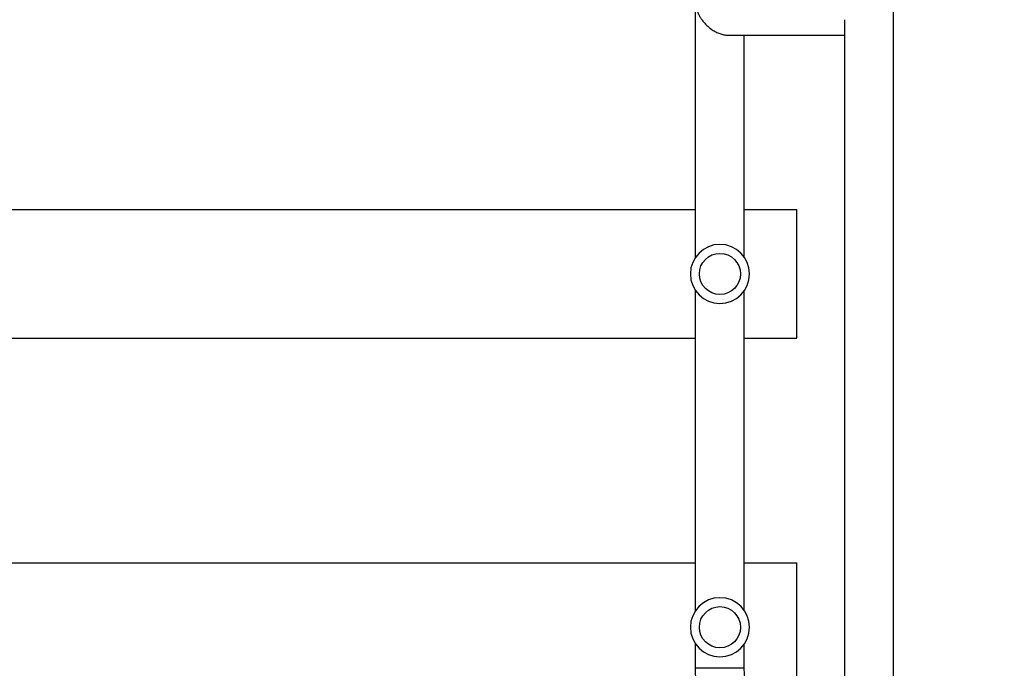
# Model space of a CAD drawing. Units: millimetres. Extents: x -1881 to 2963, y -1881 to 4045.
# Drawn here: x 420 to 1188, y 225 to 730 of the extents above; entities that cross this region are included whole.
import ezdxf

# ---------------------------------------------------------------- set-up
doc = ezdxf.new("R2010")
doc.units = ezdxf.units.MM
doc.header["$LTSCALE"] = 20
doc.linetypes.add('HIDDEN', pattern=[9.525, 6.35, -3.175])
doc.layers.add('2d', color=230, linetype='Continuous')
doc.layers.add('CSA-SafetyZone', color=63, linetype='HIDDEN')

msp = doc.modelspace()

# ---------------------------------------------------------------- linework, layer by layer
at = {"layer": '2d'}
for p, q in [((1101, 2060), (1101, 104)), ((947, 544.96), (947, 794.04)), ((1063, 729.85), (1063, 104)), ((972.85, 717.7), (1063, 717.7)), ((985, 544.96), (985, 717.7)), ((135, 582), (947, 582)), ((985, 582), (1026, 582)), ((1026, 482), (1026, 582)), ((947, 269.96), (947, 519.04)), ((985, 269.96), (985, 519.04)), ((135, 482), (947, 482)), ((985, 482), (1026, 482)), ((135, 307), (947, 307)), ((985, 307), (1026, 307)), ((1026, 207), (1026, 307)), ((947, 225.03), (947, 244.04)), ((985, 225.03), (985, 244.04)), ((985, 225.03), (947, 225.03))]:
    msp.add_line(p, q, dxfattribs=at)
at = {"layer": '2d', "extrusion": (0, 0, -1)}
for centre in [(-966, 532), (-966, 257)]:
    msp.add_circle(centre, 23, dxfattribs=at)
at = {"layer": '2d'}
for centre in [(966, 532), (966, 257)]:
    msp.add_circle(centre, 16, dxfattribs=at)
at = {"layer": '2d', "extrusion": (0, 0, -1)}
for radius in [109, 71]:
    msp.add_arc((-1056, 225.03), radius, 330, 0, dxfattribs=at)
at = {"layer": '2d'}
msp.add_rational_spline([(948.28, 736.7), (951.7, 727.2), (961.04, 717.7), (972.85, 717.7)], [1, 0.666666666667, 0.5, 0.5], degree=3, dxfattribs=at)
at = {"layer": 'CSA-SafetyZone', "flags": 128}
msp.add_lwpolyline([(2931, 1819.61), (2931, 344.39, -0.542379), (647.82, -1830), (434.18, -1830, -0.542379), (-1849, 344.39), (-1849, 1819.61, -0.542379), (434.18, 3994), (647.82, 3994, -0.542379), (2931, 1819.61)], format="xyb", dxfattribs=at)

doc.saveas('drawing.dxf')
